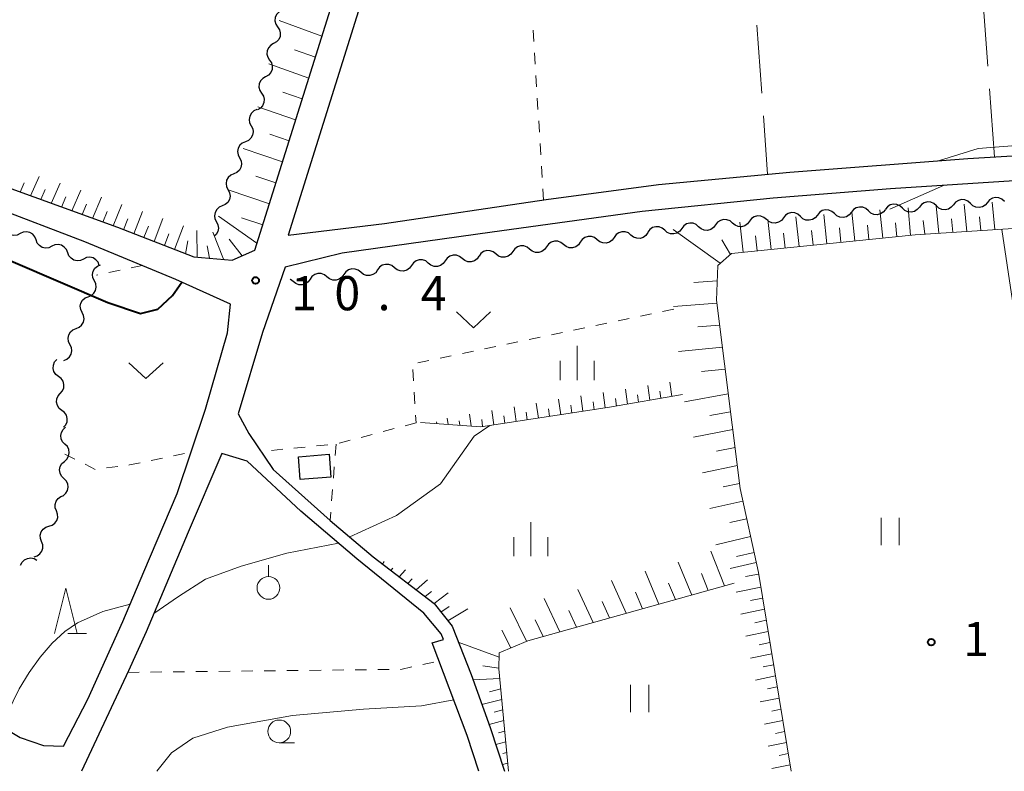
# Model space of a CAD drawing. Units: metres. Extents: x -76000 to -73996, y 39000 to 40500.
# Drawn here: x -75596 to -75488, y 39000 to 39083 of the extents above; entities that cross this region are included whole.
import ezdxf

# ---------------------------------------------------------------- set-up
doc = ezdxf.new("R2010")
doc.units = ezdxf.units.M
for name, color, linetype, lineweight in [('210100_道路縁(街区線)', 7, 'Continuous', 30), ('300100_普通建物', 7, 'Continuous', 30), ('510200_細流', 7, 'Continuous', 30), ('610111_人工斜面(上)', 7, 'Continuous', 30), ('610199_人工斜面(ヒゲ)', 7, 'Continuous', 30), ('630100_植生界', 7, 'Continuous', 30), ('630200_耕地界', 7, 'Continuous', 30), ('631100_田', 7, 'Continuous', 13), ('631300_畑', 7, 'Continuous', 13), ('631900_果樹園', 7, 'Continuous', 13), ('633100_広葉樹林', 7, 'Continuous', 13), ('633200_針葉樹林', 7, 'Continuous', 13), ('633400_荒地', 7, 'Continuous', 13), ('710100_等高線(計曲線)', 7, 'Continuous', 40), ('710200_等高線(主曲線)', 7, 'Continuous', 13), ('731200_図化機測定による標高点', 7, 'Continuous', 40)]:
    doc.layers.add(name, color=color, linetype=linetype, lineweight=lineweight)
doc.styles.add('Style-WORKING', font='MS Gothic.ttf')

msp = doc.modelspace()

# ---------------------------------------------------------------- linework, layer by layer
at = {"layer": '210100_道路縁(街区線)', "linetype": 'Continuous', "lineweight": 30, "flags": 128}
for points in [[(-75487.51, 39169.83), (-75489.71, 39168.56), (-75492.27, 39165.99), (-75514.61, 39142.37), (-75533.93, 39122.2), (-75540.24, 39114.61), (-75546.55, 39106.69), (-75549.25, 39102.85), (-75554.12, 39095.47), (-75556.62, 39090.31), (-75566.45, 39058.96), (-75555.83, 39060.24)], [(-75696.24, 39129.18), (-75696.28, 39108.43), (-75696.88, 39075.1), (-75684.95, 39077.01), (-75673.94, 39079.68), (-75664.85, 39081.56), (-75656.9, 39082.72), (-75650.51, 39082.94), (-75647.14, 39082.62), (-75640.07, 39080.84), (-75630.03, 39076.93), (-75622.97, 39074.08), (-75612.68, 39070.03), (-75603.67, 39066.48), (-75585.22, 39059.81), (-75576.8, 39056.55), (-75572.59, 39056.21), (-75570.11, 39057.31), (-75559.41, 39091.42), (-75556.74, 39096.95), (-75551.72, 39104.54), (-75546.24, 39112.35), (-75534.57, 39126.46)], [(-75598.58, 39005.28), (-75595.9, 39003.73), (-75593.36, 39002.82), (-75591.16, 39002.76), (-75588.48, 39007.93), (-75584.63, 39016.47), (-75582.32, 39021.92), (-75578.65, 39030.56), (-75575.53, 39039.83), (-75573.1, 39048.21), (-75572.8, 39051.35), (-75578.81, 39054.08), (-75588.79, 39058.21), (-75619.32, 39069.85)], [(-75350.76, 39000), (-75358.26, 39011.09), (-75367.31, 39023.86), (-75376.45, 39037.63), (-75379.05, 39041.12), (-75395.81, 39065.17), (-75398.52, 39068.82), (-75402.14, 39069.7), (-75432.56, 39067.86), (-75476.97, 39065.56), (-75500.19, 39064.03), (-75513.1, 39063), (-75527.5, 39061.54), (-75543.99, 39059.26), (-75560.51, 39056.96), (-75566.78, 39055.41), (-75569.28, 39048.23)], [(-75555.83, 39060.24), (-75538.05, 39062.86), (-75525.7, 39064.5), (-75511.28, 39065.89), (-75491.68, 39067.38), (-75472.08, 39068.56)], [(-75569.28, 39048.23), (-75571.94, 39039.29), (-75570.76, 39037.13), (-75568.08, 39033.2), (-75561.84, 39027.59), (-75557.11, 39023.57), (-75550.39, 39018.45), (-75548.42, 39015.94), (-75546.32, 39010.63), (-75544.22, 39004.81), (-75542.65, 39000)], [(-75545.49, 39000), (-75546.77, 39003.93), (-75550.61, 39014.14), (-75549.35, 39014.48), (-75549.63, 39015.1), (-75551.52, 39017.39), (-75558.89, 39023.37), (-75565.04, 39028.6), (-75570.97, 39034.1), (-75573.74, 39034.95), (-75577.43, 39026.28), (-75582.06, 39015.35), (-75584, 39011.05), (-75589.16, 39000)]]:
    msp.add_lwpolyline(points, dxfattribs=at)
at = {"layer": '300100_普通建物', "linetype": 'Continuous', "lineweight": 30}
msp.add_3dface([(-75565.31, 39034.58), (-75561.93, 39034.85), (-75561.75, 39032.35), (-75565.12, 39032.08)], dxfattribs=at)
at = {"layer": '510200_細流', "linetype": 'Continuous', "lineweight": 30, "flags": 128}
for points in [[(-75567.159, 39083.658), (-75567.478, 39083.478), (-75567.722, 39083.203), (-75567.866, 39082.866), (-75567.893, 39082.499), (-75567.802, 39082.143), (-75567.601, 39081.836)], [(-75567.601, 39081.836), (-75567.4, 39081.529), (-75567.309, 39081.174), (-75567.336, 39080.807), (-75567.48, 39080.469), (-75567.723, 39080.195), (-75568.043, 39080.014)], [(-75568.043, 39080.014), (-75568.363, 39079.833), (-75568.606, 39079.559), (-75568.75, 39079.221), (-75568.777, 39078.854), (-75568.686, 39078.499), (-75568.485, 39078.192)], [(-75568.485, 39078.192), (-75568.284, 39077.885), (-75568.193, 39077.529), (-75568.22, 39077.163), (-75568.364, 39076.825), (-75568.608, 39076.551), (-75568.927, 39076.37)], [(-75568.927, 39076.37), (-75569.247, 39076.189), (-75569.49, 39075.915), (-75569.634, 39075.577), (-75569.661, 39075.21), (-75569.571, 39074.855), (-75569.369, 39074.548)], [(-75569.369, 39074.548), (-75569.168, 39074.241), (-75569.077, 39073.885), (-75569.105, 39073.518), (-75569.248, 39073.181), (-75569.492, 39072.906), (-75569.812, 39072.726)], [(-75569.878, 39072.746), (-75570.215, 39072.6), (-75570.487, 39072.354), (-75570.666, 39072.034), (-75570.733, 39071.672), (-75570.681, 39071.309), (-75570.513, 39070.982)], [(-75570.513, 39070.982), (-75570.346, 39070.655), (-75570.294, 39070.291), (-75570.361, 39069.93), (-75570.54, 39069.609), (-75570.812, 39069.363), (-75571.149, 39069.218)], [(-75571.149, 39069.218), (-75571.486, 39069.072), (-75571.758, 39068.826), (-75571.937, 39068.506), (-75572.004, 39068.144), (-75571.952, 39067.781), (-75571.785, 39067.454)], [(-75571.785, 39067.454), (-75571.618, 39067.127), (-75571.566, 39066.764), (-75571.632, 39066.402), (-75571.812, 39066.081), (-75572.083, 39065.835), (-75572.42, 39065.69)], [(-75572.42, 39065.69), (-75572.758, 39065.544), (-75573.029, 39065.298), (-75573.209, 39064.978), (-75573.275, 39064.616), (-75573.223, 39064.253), (-75573.056, 39063.926)], [(-75573.056, 39063.926), (-75572.889, 39063.599), (-75572.837, 39063.236), (-75572.904, 39062.874), (-75573.083, 39062.554), (-75573.355, 39062.307), (-75573.692, 39062.162)], [(-75487.668, 39062.664), (-75487.936, 39062.915), (-75488.271, 39063.065), (-75488.636, 39063.101), (-75488.994, 39063.017), (-75489.306, 39062.824), (-75489.539, 39062.54)], [(-75573.692, 39062.162), (-75574.029, 39062.016), (-75574.301, 39061.77), (-75574.48, 39061.45), (-75574.546, 39061.088), (-75574.495, 39060.725), (-75574.327, 39060.398)], [(-75502.631, 39061.616), (-75502.903, 39061.863), (-75503.24, 39062.008), (-75503.605, 39062.038), (-75503.962, 39061.948), (-75504.271, 39061.751), (-75504.5, 39061.463)], [(-75498.893, 39061.918), (-75499.161, 39062.169), (-75499.496, 39062.319), (-75499.861, 39062.354), (-75500.219, 39062.271), (-75500.531, 39062.077), (-75500.764, 39061.793)], [(-75497.022, 39062.042), (-75497.255, 39061.758), (-75497.567, 39061.565), (-75497.925, 39061.481), (-75498.29, 39061.517), (-75498.625, 39061.667), (-75498.893, 39061.918)], [(-75495.151, 39062.167), (-75495.419, 39062.417), (-75495.754, 39062.567), (-75496.119, 39062.603), (-75496.478, 39062.519), (-75496.789, 39062.326), (-75497.022, 39062.042)], [(-75493.28, 39062.291), (-75493.513, 39062.007), (-75493.825, 39061.814), (-75494.183, 39061.73), (-75494.548, 39061.766), (-75494.883, 39061.916), (-75495.151, 39062.167)], [(-75491.409, 39062.415), (-75491.678, 39062.666), (-75492.012, 39062.816), (-75492.378, 39062.852), (-75492.736, 39062.768), (-75493.048, 39062.575), (-75493.28, 39062.291)], [(-75489.539, 39062.54), (-75489.771, 39062.256), (-75490.083, 39062.063), (-75490.441, 39061.979), (-75490.807, 39062.014), (-75491.141, 39062.165), (-75491.409, 39062.415)], [(-75513.84, 39060.666), (-75514.118, 39060.906), (-75514.458, 39061.043), (-75514.825, 39061.064), (-75515.179, 39060.966), (-75515.483, 39060.761), (-75515.705, 39060.468)], [(-75510.106, 39061.004), (-75510.378, 39061.251), (-75510.715, 39061.396), (-75511.08, 39061.426), (-75511.437, 39061.337), (-75511.746, 39061.139), (-75511.975, 39060.851)], [(-75508.237, 39061.157), (-75508.465, 39060.87), (-75508.774, 39060.672), (-75509.131, 39060.582), (-75509.497, 39060.613), (-75509.834, 39060.758), (-75510.106, 39061.004)], [(-75506.368, 39061.31), (-75506.64, 39061.557), (-75506.977, 39061.702), (-75507.343, 39061.732), (-75507.7, 39061.643), (-75508.009, 39061.445), (-75508.237, 39061.157)], [(-75504.5, 39061.463), (-75504.728, 39061.175), (-75505.037, 39060.978), (-75505.394, 39060.888), (-75505.759, 39060.918), (-75506.096, 39061.063), (-75506.368, 39061.31)], [(-75500.762, 39061.769), (-75500.99, 39061.481), (-75501.299, 39061.283), (-75501.656, 39061.194), (-75502.022, 39061.224), (-75502.359, 39061.369), (-75502.631, 39061.616)], [(-75574.327, 39060.398), (-75574.16, 39060.071), (-75574.108, 39059.708), (-75574.175, 39059.346), (-75574.354, 39059.026), (-75574.581, 39058.82)], [(-75525.028, 39059.48), (-75525.305, 39059.72), (-75525.646, 39059.857), (-75526.012, 39059.879), (-75526.367, 39059.781), (-75526.671, 39059.576), (-75526.892, 39059.283)], [(-75521.298, 39059.875), (-75521.576, 39060.116), (-75521.917, 39060.252), (-75522.283, 39060.274), (-75522.638, 39060.176), (-75522.942, 39059.971), (-75523.163, 39059.678)], [(-75519.434, 39060.073), (-75519.655, 39059.78), (-75519.959, 39059.575), (-75520.314, 39059.477), (-75520.68, 39059.499), (-75521.021, 39059.635), (-75521.298, 39059.875)], [(-75517.569, 39060.271), (-75517.847, 39060.511), (-75518.188, 39060.648), (-75518.554, 39060.669), (-75518.908, 39060.571), (-75519.213, 39060.366), (-75519.434, 39060.073)], [(-75515.705, 39060.468), (-75515.926, 39060.175), (-75516.23, 39059.97), (-75516.585, 39059.872), (-75516.951, 39059.894), (-75517.292, 39060.031), (-75517.569, 39060.271)], [(-75511.975, 39060.851), (-75512.203, 39060.564), (-75512.512, 39060.366), (-75512.869, 39060.277), (-75513.234, 39060.307), (-75513.571, 39060.452), (-75513.843, 39060.698)], [(-75595.912, 39059.116), (-75596.245, 39058.961), (-75596.609, 39058.922), (-75596.969, 39059.001), (-75597.282, 39059.191), (-75597.519, 39059.472), (-75597.652, 39059.814)], [(-75594.172, 39058.418), (-75594.305, 39058.76), (-75594.542, 39059.04), (-75594.855, 39059.231), (-75595.215, 39059.31), (-75595.579, 39059.271), (-75595.912, 39059.116)], [(-75532.455, 39058.442), (-75532.741, 39058.673), (-75533.086, 39058.798), (-75533.453, 39058.807), (-75533.804, 39058.698), (-75534.101, 39058.483), (-75534.312, 39058.182)], [(-75528.741, 39058.961), (-75529.027, 39059.192), (-75529.372, 39059.317), (-75529.739, 39059.327), (-75530.09, 39059.217), (-75530.387, 39059.002), (-75530.598, 39058.702)], [(-75526.885, 39059.221), (-75527.096, 39058.921), (-75527.393, 39058.705), (-75527.744, 39058.596), (-75528.111, 39058.605), (-75528.456, 39058.73), (-75528.741, 39058.961)], [(-75523.163, 39059.678), (-75523.384, 39059.385), (-75523.688, 39059.18), (-75524.043, 39059.082), (-75524.409, 39059.103), (-75524.75, 39059.24), (-75525.028, 39059.48)], [(-75592.431, 39057.72), (-75592.764, 39057.565), (-75593.129, 39057.526), (-75593.488, 39057.605), (-75593.802, 39057.796), (-75594.038, 39058.076), (-75594.172, 39058.418)], [(-75590.691, 39057.022), (-75590.824, 39057.364), (-75591.061, 39057.645), (-75591.375, 39057.835), (-75591.734, 39057.914), (-75592.099, 39057.875), (-75592.431, 39057.72)], [(-75539.883, 39057.404), (-75540.169, 39057.634), (-75540.514, 39057.76), (-75540.88, 39057.769), (-75541.232, 39057.659), (-75541.529, 39057.444), (-75541.74, 39057.144)], [(-75536.169, 39057.923), (-75536.455, 39058.154), (-75536.8, 39058.279), (-75537.166, 39058.288), (-75537.518, 39058.179), (-75537.815, 39057.963), (-75538.026, 39057.663)], [(-75534.312, 39058.182), (-75534.524, 39057.882), (-75534.821, 39057.667), (-75535.172, 39057.557), (-75535.539, 39057.567), (-75535.884, 39057.692), (-75536.169, 39057.923)], [(-75530.598, 39058.702), (-75530.81, 39058.401), (-75531.107, 39058.186), (-75531.458, 39058.077), (-75531.825, 39058.086), (-75532.17, 39058.211), (-75532.455, 39058.442)], [(-75588.951, 39056.324), (-75589.284, 39056.169), (-75589.648, 39056.13), (-75590.008, 39056.209), (-75590.321, 39056.4), (-75590.558, 39056.68), (-75590.691, 39057.022)], [(-75547.313, 39056.378), (-75547.597, 39056.61), (-75547.942, 39056.737), (-75548.308, 39056.748), (-75548.66, 39056.639), (-75548.958, 39056.425), (-75549.171, 39056.126)], [(-75545.455, 39056.63), (-75545.667, 39056.331), (-75545.965, 39056.117), (-75546.317, 39056.009), (-75546.684, 39056.02), (-75547.028, 39056.146), (-75547.313, 39056.378)], [(-75543.597, 39056.885), (-75543.883, 39057.115), (-75544.227, 39057.241), (-75544.594, 39057.25), (-75544.945, 39057.14), (-75545.243, 39056.925), (-75545.454, 39056.625)], [(-75541.74, 39057.144), (-75541.952, 39056.844), (-75542.249, 39056.629), (-75542.6, 39056.519), (-75542.967, 39056.528), (-75543.311, 39056.654), (-75543.597, 39056.885)], [(-75538.026, 39057.663), (-75538.238, 39057.363), (-75538.535, 39057.148), (-75538.886, 39057.038), (-75539.253, 39057.048), (-75539.597, 39057.173), (-75539.883, 39057.404)], [(-75587.211, 39055.626), (-75587.344, 39055.969), (-75587.581, 39056.249), (-75587.894, 39056.439), (-75588.253, 39056.519), (-75588.618, 39056.48), (-75588.951, 39056.324)], [(-75587.757, 39053.931), (-75587.917, 39054.261), (-75587.961, 39054.625), (-75587.887, 39054.985), (-75587.702, 39055.302), (-75587.425, 39055.543), (-75587.085, 39055.681)], [(-75554.745, 39055.37), (-75555.029, 39055.602), (-75555.374, 39055.729), (-75555.74, 39055.739), (-75556.092, 39055.631), (-75556.39, 39055.417), (-75556.603, 39055.118)], [(-75552.887, 39055.622), (-75553.099, 39055.323), (-75553.397, 39055.109), (-75553.749, 39055), (-75554.116, 39055.011), (-75554.46, 39055.138), (-75554.745, 39055.37)], [(-75551.029, 39055.874), (-75551.313, 39056.106), (-75551.658, 39056.233), (-75552.024, 39056.244), (-75552.376, 39056.135), (-75552.674, 39055.921), (-75552.887, 39055.622)], [(-75549.171, 39056.126), (-75549.383, 39055.827), (-75549.681, 39055.613), (-75550.033, 39055.505), (-75550.4, 39055.515), (-75550.744, 39055.642), (-75551.029, 39055.874)], [(-75562.177, 39054.362), (-75562.461, 39054.594), (-75562.805, 39054.72), (-75563.172, 39054.731), (-75563.524, 39054.623), (-75563.822, 39054.409), (-75564.035, 39054.11)], [(-75560.319, 39054.614), (-75560.531, 39054.315), (-75560.829, 39054.101), (-75561.181, 39053.992), (-75561.548, 39054.003), (-75561.892, 39054.13), (-75562.177, 39054.362)], [(-75558.461, 39054.866), (-75558.745, 39055.098), (-75559.09, 39055.225), (-75559.456, 39055.235), (-75559.808, 39055.127), (-75560.106, 39054.913), (-75560.319, 39054.614)], [(-75556.603, 39055.118), (-75556.815, 39054.819), (-75557.113, 39054.605), (-75557.465, 39054.496), (-75557.832, 39054.507), (-75558.176, 39054.634), (-75558.461, 39054.866)], [(-75588.428, 39052.18), (-75588.088, 39052.318), (-75587.812, 39052.559), (-75587.626, 39052.876), (-75587.552, 39053.236), (-75587.596, 39053.6), (-75587.757, 39053.931)], [(-75565.893, 39053.858), (-75566.177, 39054.089), (-75566.208, 39054.101)], [(-75564.035, 39054.11), (-75564.247, 39053.81), (-75564.545, 39053.596), (-75564.897, 39053.488), (-75565.264, 39053.499), (-75565.608, 39053.626), (-75565.893, 39053.858)], [(-75589.1, 39050.429), (-75589.26, 39050.76), (-75589.305, 39051.124), (-75589.231, 39051.484), (-75589.045, 39051.801), (-75588.768, 39052.042), (-75588.428, 39052.18)], [(-75589.772, 39048.679), (-75589.431, 39048.817), (-75589.155, 39049.058), (-75588.969, 39049.375), (-75588.895, 39049.735), (-75588.94, 39050.099), (-75589.1, 39050.429)], [(-75590.443, 39046.928), (-75590.603, 39047.259), (-75590.648, 39047.623), (-75590.574, 39047.983), (-75590.388, 39048.3), (-75590.112, 39048.54), (-75589.772, 39048.679)], [(-75591.115, 39045.178), (-75590.775, 39045.316), (-75590.498, 39045.557), (-75590.312, 39045.873), (-75590.238, 39046.234), (-75590.283, 39046.598), (-75590.443, 39046.928)], [(-75591.701, 39043.416), (-75591.993, 39043.639), (-75592.197, 39043.944), (-75592.293, 39044.299), (-75592.269, 39044.665), (-75592.131, 39045.005), (-75591.889, 39045.281)], [(-75591.514, 39041.55), (-75591.272, 39041.827), (-75591.133, 39042.166), (-75591.11, 39042.532), (-75591.206, 39042.888), (-75591.41, 39043.193), (-75591.701, 39043.416)], [(-75591.326, 39039.685), (-75591.618, 39039.907), (-75591.821, 39040.213), (-75591.917, 39040.568), (-75591.894, 39040.934), (-75591.755, 39041.274), (-75591.514, 39041.55)], [(-75591.138, 39037.819), (-75590.896, 39038.096), (-75590.758, 39038.435), (-75590.734, 39038.801), (-75590.83, 39039.156), (-75591.034, 39039.462), (-75591.326, 39039.685)], [(-75590.989, 39035.952), (-75591.249, 39036.211), (-75591.411, 39036.541), (-75591.46, 39036.905), (-75591.388, 39037.265), (-75591.206, 39037.584), (-75590.931, 39037.826)], [(-75591.048, 39034.078), (-75590.772, 39034.32), (-75590.59, 39034.639), (-75590.519, 39034.999), (-75590.568, 39035.364), (-75590.729, 39035.693), (-75590.989, 39035.952)], [(-75591.107, 39032.204), (-75591.367, 39032.463), (-75591.529, 39032.792), (-75591.577, 39033.157), (-75591.506, 39033.517), (-75591.324, 39033.835), (-75591.048, 39034.078)], [(-75591.166, 39030.33), (-75590.89, 39030.572), (-75590.708, 39030.891), (-75590.636, 39031.251), (-75590.685, 39031.615), (-75590.847, 39031.945), (-75591.107, 39032.204)], [(-75591.928, 39028.629), (-75592.06, 39028.972), (-75592.073, 39029.339), (-75591.968, 39029.692), (-75591.756, 39029.991), (-75591.46, 39030.207), (-75591.109, 39030.316)], [(-75592.748, 39026.943), (-75592.397, 39027.052), (-75592.101, 39027.268), (-75591.889, 39027.567), (-75591.784, 39027.92), (-75591.797, 39028.287), (-75591.928, 39028.629)], [(-75593.568, 39025.257), (-75593.699, 39025.6), (-75593.712, 39025.966), (-75593.607, 39026.319), (-75593.395, 39026.618), (-75593.099, 39026.834), (-75592.748, 39026.943)], [(-75594.387, 39023.57), (-75594.037, 39023.679), (-75593.74, 39023.895), (-75593.528, 39024.194), (-75593.423, 39024.547), (-75593.436, 39024.914), (-75593.568, 39025.257)], [(-75595.866, 39022.649), (-75595.707, 39022.98), (-75595.449, 39023.241), (-75595.12, 39023.407), (-75594.757, 39023.458), (-75594.396, 39023.39), (-75594.077, 39023.209)]]:
    msp.add_lwpolyline(points, dxfattribs=at)
at = {"layer": '610111_人工斜面(上)', "linetype": 'Continuous', "lineweight": 13, "flags": 128}
for points in [[(-75559.41, 39091.42), (-75570.11, 39057.31), (-75572.59, 39056.21), (-75576.8, 39056.55), (-75585.22, 39059.81), (-75603.67, 39066.48), (-75612.68, 39070.03)], [(-75379.05, 39041.12), (-75384.11, 39045.36), (-75396, 39061.42), (-75398.07, 39063.36), (-75400.89, 39064.07), (-75406.46, 39064.2), (-75421.1, 39063.73), (-75450.54, 39061.88), (-75474.8, 39060.46), (-75497.5, 39058.99), (-75517.7, 39056.93), (-75519.2, 39055.62), (-75519.35, 39051.81), (-75516.72, 39031.09), (-75514.73, 39021.87), (-75511.13, 39000)], [(-75523.07, 39041.43), (-75531.1, 39040.02), (-75545.24, 39037.89), (-75551.88, 39038.35)], [(-75548.42, 39015.94), (-75550.39, 39018.45), (-75557.11, 39023.57)], [(-75517.38, 39020.68), (-75540.09, 39014.36), (-75543.23, 39013.03), (-75543.28, 39011.26), (-75542.21, 39000)]]:
    msp.add_lwpolyline(points, dxfattribs=at)
at = {"layer": '610199_人工斜面(ヒゲ)', "linetype": 'Continuous', "lineweight": 13, "flags": 128}
for points in [[(-75562.73, 39080.84), (-75567.43, 39082.53)], [(-75563.45, 39078.53), (-75565.73, 39079.34)], [(-75564.18, 39076.22), (-75568.58, 39077.78)], [(-75564.9, 39073.92), (-75567.03, 39074.67)], [(-75565.62, 39071.61), (-75569.77, 39073.05)], [(-75566.35, 39069.31), (-75568.47, 39070.04)], [(-75567.07, 39067), (-75571.41, 39068.49)], [(-75594.78, 39063.27), (-75593.82, 39065.41)], [(-75567.79, 39064.7), (-75570.01, 39065.45)], [(-75595.92, 39063.68), (-75595.46, 39064.69)], [(-75592.5, 39062.44), (-75591.53, 39064.67)], [(-75593.64, 39062.85), (-75593.15, 39063.96)], [(-75591.36, 39062.03), (-75590.88, 39063.15)], [(-75590.22, 39061.62), (-75589.26, 39063.89)], [(-75587.95, 39060.79), (-75586.99, 39063.11)], [(-75568.51, 39062.39), (-75573.06, 39063.92)], [(-75589.09, 39061.21), (-75588.61, 39062.35)], [(-75585.68, 39059.97), (-75584.73, 39062.33)], [(-75494.9, 39059.16), (-75495.19, 39062.16)], [(-75491.82, 39059.36), (-75492.1, 39062.37)], [(-75488.74, 39059.56), (-75489.02, 39062.57)], [(-75586.81, 39060.38), (-75586.34, 39061.55)], [(-75583.43, 39059.11), (-75582.47, 39061.55)], [(-75569.88, 39058.05), (-75574.09, 39061.03)], [(-75510.26, 39057.69), (-75510.6, 39060.96)], [(-75507.19, 39058), (-75507.52, 39061.21)], [(-75504.12, 39058.31), (-75504.44, 39061.47)], [(-75501.05, 39058.63), (-75501.36, 39061.72)], [(-75497.98, 39058.94), (-75498.27, 39061.96)], [(-75490.28, 39059.46), (-75490.42, 39060.96)], [(-75584.55, 39059.55), (-75584.07, 39060.74)], [(-75582.3, 39058.68), (-75581.82, 39059.92)], [(-75581.18, 39058.24), (-75580.21, 39060.77)], [(-75578.93, 39057.37), (-75577.95, 39059.99)], [(-75569.24, 39060.09), (-75571.56, 39060.86)], [(-75516.4, 39057.06), (-75516.75, 39060.36)], [(-75513.33, 39057.37), (-75513.68, 39060.68)], [(-75502.58, 39058.47), (-75502.74, 39060.03)], [(-75499.51, 39058.78), (-75499.66, 39060.31)], [(-75496.44, 39059.06), (-75496.59, 39060.56)], [(-75493.36, 39059.26), (-75493.5, 39060.76)], [(-75580.05, 39057.81), (-75579.57, 39059.09)], [(-75576.46, 39056.52), (-75576.47, 39059.47)], [(-75573.57, 39056.29), (-75574.72, 39059.28)], [(-75518.92, 39055.87), (-75524.11, 39059.58)], [(-75514.86, 39057.22), (-75515.04, 39058.87)], [(-75511.79, 39057.53), (-75511.97, 39059.18)], [(-75508.72, 39057.84), (-75508.89, 39059.47)], [(-75505.65, 39058.16), (-75505.81, 39059.75)], [(-75577.74, 39056.91), (-75577.49, 39058.32)], [(-75575.09, 39056.41), (-75575.35, 39057.79)], [(-75571.52, 39056.69), (-75572.93, 39058.51)], [(-75517.81, 39056.83), (-75518.75, 39058.44)], [(-75519.27, 39053.92), (-75521.81, 39053.75)], [(-75519.31, 39051.47), (-75524.08, 39051.11)], [(-75519, 39049.05), (-75521.4, 39048.85)], [(-75518.69, 39046.63), (-75523.51, 39046.17)], [(-75518.38, 39044.21), (-75520.98, 39043.94)], [(-75524.23, 39041.22), (-75524.45, 39042.78)], [(-75531.57, 39039.95), (-75531.81, 39041.65)], [(-75529.12, 39040.36), (-75529.36, 39042.02)], [(-75526.68, 39040.79), (-75526.9, 39042.4)], [(-75525.46, 39041.01), (-75525.57, 39041.8)], [(-75518.04, 39041.5), (-75522.87, 39040.63)], [(-75538.92, 39038.84), (-75539.15, 39040.49)], [(-75536.47, 39039.21), (-75536.71, 39040.9)], [(-75534.02, 39039.58), (-75534.26, 39041.27)], [(-75532.79, 39039.76), (-75532.91, 39040.61)], [(-75530.34, 39040.15), (-75530.46, 39040.99)], [(-75527.9, 39040.58), (-75528.02, 39041.39)], [(-75543.83, 39038.1), (-75544.05, 39039.67)], [(-75541.38, 39038.47), (-75541.6, 39040.08)], [(-75540.15, 39038.66), (-75540.26, 39039.47)], [(-75537.7, 39039.03), (-75537.81, 39039.86)], [(-75535.25, 39039.39), (-75535.36, 39040.24)], [(-75517.79, 39039.53), (-75520.08, 39039.11)], [(-75550.1, 39038.23), (-75550.13, 39038.43)], [(-75548.84, 39038.14), (-75548.94, 39038.84)], [(-75547.58, 39038.05), (-75547.65, 39038.55)], [(-75546.31, 39037.97), (-75546.49, 39039.26)], [(-75545.06, 39037.92), (-75545.16, 39038.69)], [(-75542.6, 39038.29), (-75542.71, 39039.08)], [(-75517.54, 39037.57), (-75521.88, 39036.72)], [(-75517.29, 39035.6), (-75519.34, 39035.19)], [(-75517.04, 39033.63), (-75520.89, 39032.82)], [(-75516.79, 39031.66), (-75518.59, 39031.27)], [(-75516.42, 39029.71), (-75520.06, 39028.89)], [(-75516, 39027.77), (-75517.87, 39027.34)], [(-75515.59, 39025.83), (-75519.42, 39024.91)], [(-75518.46, 39020.38), (-75519.96, 39024.21)], [(-75556.08, 39022.78), (-75555.87, 39023.08)], [(-75515.21, 39024.06), (-75517.12, 39023.6)], [(-75555.15, 39022.08), (-75554.94, 39022.35)], [(-75554.23, 39021.37), (-75553.54, 39022.16)], [(-75525.66, 39018.37), (-75527.19, 39021.99)], [(-75522.05, 39019.38), (-75523.54, 39023.01)], [(-75514.97, 39022.97), (-75517.84, 39022.31)], [(-75553.3, 39020.66), (-75552.8, 39021.17)], [(-75552.35, 39019.94), (-75551.13, 39021.06)], [(-75529.28, 39017.37), (-75530.88, 39020.99)], [(-75520.25, 39019.88), (-75521, 39021.74)], [(-75514.7, 39021.68), (-75516.15, 39021.42)], [(-75551.39, 39019.21), (-75550.69, 39019.78)], [(-75532.91, 39016.35), (-75534.58, 39019.99)], [(-75523.85, 39018.88), (-75524.6, 39020.68)], [(-75514.47, 39020.26), (-75517.16, 39019.7)], [(-75550.4, 39018.46), (-75548.84, 39019.61)], [(-75536.56, 39015.34), (-75538.29, 39018.99)], [(-75527.47, 39017.87), (-75528.25, 39019.68)], [(-75514.27, 39019.04), (-75515.58, 39018.77)], [(-75549.65, 39017.51), (-75548.72, 39018.13)], [(-75548.9, 39016.54), (-75546.68, 39017.85)], [(-75540.22, 39014.3), (-75542.03, 39017.98)], [(-75534.73, 39015.85), (-75535.58, 39017.67)], [(-75531.09, 39016.86), (-75531.91, 39018.68)], [(-75514.07, 39017.82), (-75516.64, 39017.28)], [(-75538.39, 39014.83), (-75539.28, 39016.66)], [(-75513.86, 39016.6), (-75515.12, 39016.34)], [(-75541.95, 39013.57), (-75542.93, 39015.52)], [(-75513.66, 39015.37), (-75516.11, 39014.87)], [(-75543.25, 39012.56), (-75547.73, 39014.19)], [(-75513.46, 39014.15), (-75514.65, 39013.91)], [(-75513.26, 39012.93), (-75515.58, 39012.45)], [(-75543.28, 39011.35), (-75545.04, 39011.61)], [(-75513.06, 39011.71), (-75514.19, 39011.48)], [(-75543.18, 39010.21), (-75546.11, 39010.04)], [(-75512.86, 39010.49), (-75515.05, 39010.03)], [(-75543.07, 39009.08), (-75544.3, 39008.75)], [(-75512.66, 39009.27), (-75513.72, 39009.05)], [(-75542.96, 39007.91), (-75545.13, 39007.33)], [(-75512.45, 39008.04), (-75514.52, 39007.62)], [(-75512.25, 39006.82), (-75513.26, 39006.62)], [(-75542.85, 39006.74), (-75543.79, 39006.49)], [(-75542.74, 39005.57), (-75544.34, 39005.14)], [(-75512.05, 39005.6), (-75514.06, 39005.19)], [(-75542.63, 39004.4), (-75543.3, 39004.22)], [(-75511.85, 39004.38), (-75512.85, 39004.17)], [(-75542.52, 39003.23), (-75543.61, 39002.94)], [(-75511.65, 39003.16), (-75513.65, 39002.75)], [(-75542.4, 39002.06), (-75542.82, 39001.95)], [(-75511.45, 39001.94), (-75512.45, 39001.73)], [(-75542.29, 39000.89), (-75542.88, 39000.73)], [(-75511.25, 39000.72), (-75513.24, 39000.31)]]:
    msp.add_lwpolyline(points, dxfattribs=at)
at = {"layer": '630100_植生界', "linetype": 'Continuous', "lineweight": 13}
for p, q in [((-75539.428, 39080.247), (-75539.505, 39081.494)), ((-75539.274, 39077.752), (-75539.351, 39078.999)), ((-75539.12, 39075.256), (-75539.197, 39076.504)), ((-75538.966, 39072.761), (-75539.043, 39074.009)), ((-75538.812, 39070.266), (-75538.889, 39071.513)), ((-75538.658, 39067.771), (-75538.735, 39069.018)), ((-75538.504, 39065.275), (-75538.581, 39066.523)), ((-75538.35, 39062.78), (-75538.427, 39064.028)), ((-75582.49, 39055.6), (-75583.713, 39055.342)), ((-75587.383, 39054.569), (-75587.52, 39054.54)), ((-75584.936, 39055.084), (-75586.159, 39054.827)), ((-75526.487, 39050.288), (-75527.711, 39050.033)), ((-75524.04, 39050.8), (-75525.264, 39050.544)), ((-75531.381, 39049.265), (-75532.605, 39049.01)), ((-75528.934, 39049.777), (-75530.158, 39049.521)), ((-75536.276, 39048.242), (-75537.499, 39047.986)), ((-75533.828, 39048.754), (-75535.052, 39048.498)), ((-75541.17, 39047.219), (-75542.393, 39046.963)), ((-75538.723, 39047.731), (-75539.946, 39047.475)), ((-75546.064, 39046.196), (-75547.287, 39045.94)), ((-75543.617, 39046.708), (-75544.84, 39046.452)), ((-75550.958, 39045.173), (-75552.182, 39044.917)), ((-75548.511, 39045.684), (-75549.735, 39045.429)), ((-75552.75, 39044.163), (-75552.671, 39042.915)), ((-75552.592, 39041.668), (-75552.513, 39040.42)), ((-75552.38, 39038.32), (-75553.588, 39037.998)), ((-75552.434, 39039.173), (-75552.38, 39038.32)), ((-75554.796, 39037.677), (-75556.004, 39037.355)), ((-75559.628, 39036.391), (-75560.836, 39036.069)), ((-75557.212, 39037.034), (-75558.42, 39036.712)), ((-75567.046, 39035.403), (-75568.29, 39035.281)), ((-75564.558, 39035.647), (-75565.802, 39035.525)), ((-75562.07, 39035.892), (-75563.314, 39035.77)), ((-75561.17, 39035.98), (-75561.27, 39034.734)), ((-75591.02, 39034.88), (-75589.903, 39034.32)), ((-75581.502, 39034.173), (-75580.278, 39034.427)), ((-75579.054, 39034.681), (-75577.83, 39034.935)), ((-75588.785, 39033.759), (-75587.668, 39033.199)), ((-75586.43, 39033.349), (-75585.191, 39033.51)), ((-75561.369, 39033.488), (-75561.469, 39032.242)), ((-75561.568, 39030.996), (-75561.668, 39029.75)), ((-75561.767, 39028.504), (-75561.84, 39027.59)), ((-75564.081, 39011.1), (-75562.831, 39011.114)), ((-75561.581, 39011.127), (-75560.331, 39011.141)), ((-75559.082, 39011.155), (-75557.832, 39011.169)), ((-75556.582, 39011.182), (-75555.332, 39011.196)), ((-75551.637, 39011.729), (-75550.414, 39011.99)), ((-75584.08, 39010.88), (-75582.83, 39010.894)), ((-75581.58, 39010.907), (-75580.33, 39010.921)), ((-75579.08, 39010.935), (-75577.83, 39010.949)), ((-75576.58, 39010.962), (-75575.331, 39010.976)), ((-75574.081, 39010.99), (-75572.831, 39011.004)), ((-75571.581, 39011.017), (-75570.331, 39011.031)), ((-75569.081, 39011.045), (-75567.831, 39011.059)), ((-75566.581, 39011.072), (-75565.331, 39011.086))]:
    msp.add_line(p, q, dxfattribs=at)
at = {"layer": '630100_植生界', "linetype": 'Continuous', "lineweight": 13, "flags": 128}
for points in [[(-75583.951, 39033.671), (-75583.88, 39033.68), (-75582.726, 39033.919)], [(-75554.082, 39011.21), (-75554.07, 39011.21), (-75552.859, 39011.468)]]:
    msp.add_lwpolyline(points, dxfattribs=at)
at = {"layer": '630200_耕地界', "linetype": 'Continuous', "lineweight": 13}
for p, q in [((-75489.501, 39077.532), (-75490.058, 39085.012)), ((-75514.882, 39082.035), (-75514.351, 39074.554)), ((-75488.76, 39067.56), (-75489.316, 39075.039)), ((-75514.174, 39072.06), (-75513.72, 39065.66))]:
    msp.add_line(p, q, dxfattribs=at)
at = {"layer": '631100_田', "linetype": 'Continuous', "lineweight": 13}
for p, q in [((-75501.23, 39024.86), (-75501.23, 39027.86)), ((-75499.23, 39024.86), (-75499.23, 39027.86)), ((-75528.79, 39006.51), (-75528.79, 39009.51)), ((-75526.79, 39006.51), (-75526.79, 39009.51))]:
    msp.add_line(p, q, dxfattribs=at)
at = {"layer": '631300_畑', "linetype": 'Continuous', "lineweight": 13, "flags": 128}
for points in [[(-75547.935, 39050.505), (-75546.06, 39048.755), (-75544.185, 39050.505)], [(-75583.955, 39044.925), (-75582.08, 39043.175), (-75580.205, 39044.925)]]:
    msp.add_lwpolyline(points, dxfattribs=at)
at = {"layer": '631900_果樹園', "linetype": 'Continuous', "lineweight": 13}
msp.add_line((-75568.61, 39021.415), (-75568.61, 39022.665), dxfattribs=at)
msp.add_circle((-75568.61, 39020.165), 1.25, dxfattribs=at)
at = {"layer": '633100_広葉樹林', "linetype": 'Continuous', "lineweight": 13}
msp.add_line((-75567.42, 39003.14), (-75565.753, 39003.14), dxfattribs=at)
msp.add_circle((-75567.42, 39004.39), 1.25, dxfattribs=at)
at = {"layer": '633200_針葉樹林', "linetype": 'Continuous', "lineweight": 13}
msp.add_line((-75590.692, 39015.14), (-75588.608, 39015.14), dxfattribs=at)
at = {"layer": '633200_針葉樹林', "linetype": 'Continuous', "lineweight": 13, "flags": 128}
msp.add_lwpolyline([(-75592.15, 39015.14), (-75590.9, 39020.14), (-75589.65, 39015.14)], dxfattribs=at)
at = {"layer": '633400_荒地', "linetype": 'Continuous', "lineweight": 13}
for p, q in [((-75534.67, 39043.015), (-75534.67, 39046.765)), ((-75536.544, 39043.015), (-75536.544, 39045.115)), ((-75532.794, 39043.015), (-75532.794, 39045.115)), ((-75539.76, 39023.645), (-75539.76, 39027.395)), ((-75541.634, 39023.645), (-75541.634, 39025.745)), ((-75537.884, 39023.645), (-75537.884, 39025.745))]:
    msp.add_line(p, q, dxfattribs=at)
at = {"layer": '710100_等高線(計曲線)', "linetype": 'Continuous', "lineweight": 40, "elevation": 10, "flags": 128}
msp.add_lwpolyline([(-75623.71, 39067.96), (-75617.29, 39064.86), (-75586.28, 39051.53), (-75582.68, 39050.32), (-75580.78, 39050.82), (-75579.18, 39052.32), (-75578.14, 39053.77)], dxfattribs=at)
at = {"layer": '710200_等高線(主曲線)', "linetype": 'Continuous', "lineweight": 13, "flags": 128}
for points, elevation in [([(-75465.1, 39117.81), (-75467.6, 39116.39), (-75468.14, 39115.43), (-75464.61, 39071.36), (-75465.25, 39070.37), (-75471.49, 39069.96), (-75490.57, 39068.46), (-75494.8, 39067.14)], 12), ([(-75494.37, 39064.41), (-75500.26, 39061.81)], 12), ([(-75487.95, 39059.56), (-75479.06, 39000)], 16), ([(-75544.25, 39038.02), (-75545.97, 39036.83), (-75549.7, 39031.61), (-75554.51, 39028.14), (-75559.65, 39025.78)], 12), ([(-75560.89, 39025.07), (-75566.6, 39024), (-75571.6, 39022.57), (-75575.54, 39021.14), (-75578.52, 39019.23), (-75581.21, 39017.35)], 12), ([(-75583.82, 39018.37), (-75586.83, 39017.58), (-75589.63, 39016.32), (-75591.02, 39015.37), (-75592.39, 39014.09), (-75593.7, 39012.56), (-75594.93, 39010.85), (-75596.02, 39009.05), (-75597.33, 39006.35), (-75597.84, 39004.91)], 12), ([(-75580.89, 39000), (-75580.88, 39000.02), (-75579.28, 39002.02), (-75576.91, 39003.65), (-75573.12, 39004.86), (-75565.98, 39006.15), (-75558.14, 39006.84), (-75551.78, 39007.18), (-75548.24, 39007.85)], 14)]:
    msp.add_lwpolyline(points, dxfattribs=dict(at, elevation=elevation))
at = {"layer": '731200_図化機測定による標高点', "linetype": 'Continuous', "lineweight": 40}
for centre in [(-75570.03, 39053.97, 10.42), (-75495.72, 39014.2, 15.9)]:
    msp.add_circle(centre, 0.375, dxfattribs=at)

# ---------------------------------------------------------------- texts
at = {"layer": '731200_図化機測定による標高点', "linetype": 'Continuous', "lineweight": 40, "style": 'Style-WORKING'}
for s, p in [('1', (-75566.11, 39050.69, -9.999)), ('0', (-75561.36, 39050.69, -9.999)), ('4', (-75551.86, 39050.69, -9.999)), ('.', (-75556.61, 39050.69, -9.999)), ('1', (-75492.21, 39012.67, -9.999))]:
    msp.add_text(s, height=3.75, dxfattribs=at).set_placement(p)

doc.saveas('drawing.dxf')
